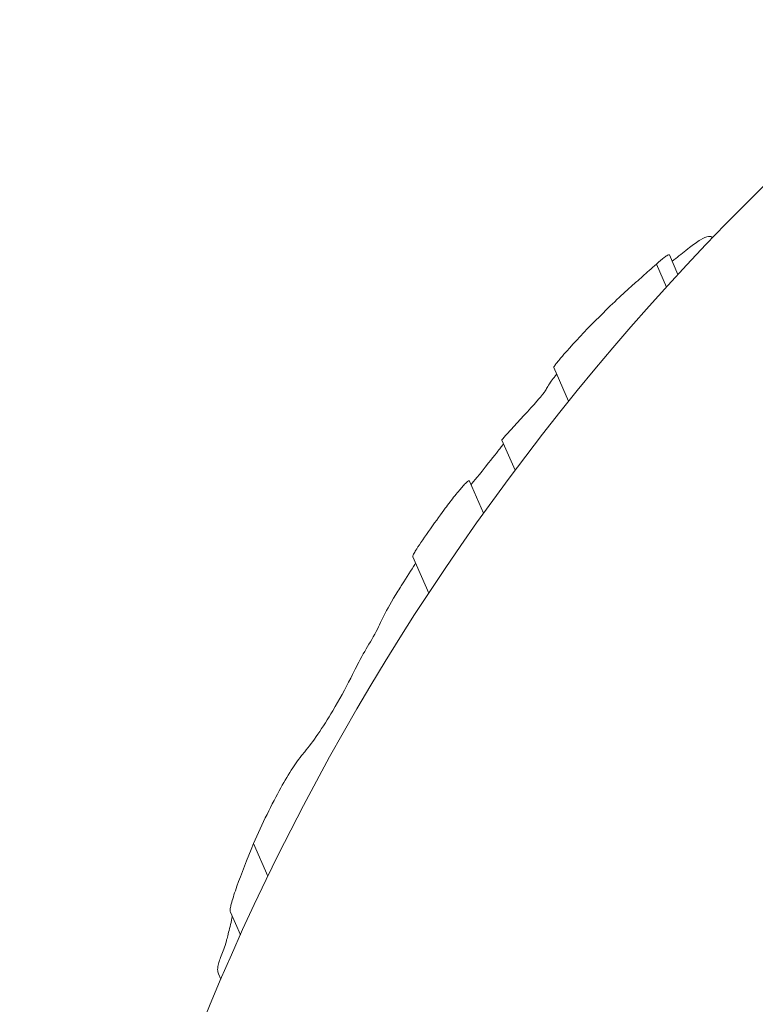
# Model space of a CAD drawing. Units: millimetres. Extents: x -40646 to -871, y -13194 to -5876.
# Drawn here: x -37288 to -37229, y -10387 to -10308 of the extents above; entities that cross this region are included whole.
import ezdxf

# ---------------------------------------------------------------- set-up
doc = ezdxf.new("R2010")
doc.units = ezdxf.units.MM
doc.header["$MEASUREMENT"] = 0
doc.styles.get("Standard").update_dxf_attribs({"font": 'arial.ttf'})
doc.dimstyles.new('ISO-25', dxfattribs={"dimtxt": 2.5, "dimasz": 2.5, "dimexe": 1.25, "dimexo": 0.625, "dimtad": 1, "dimtxsty": 'Standard', "dimcen": 2.5, "dimadec": 0, "dimazin": 0, "dimtfac": 1, "dimtmove": 0, "dimatfit": 3, "dimfxl": 1, "dimarcsym": 0})

# ---------------------------------------------------------------- blocks, each defined once
blk = doc.blocks.new('*D25')
at = {"color": 0, "lineweight": -2, "transparency": 16777216}
for p, q in [((-40153.052, -6436.368), (-40194.302, -6436.368)), ((-40193.052, -6506.368), (-40193.052, -13121.59)), ((-40153.052, -13191.59), (-40194.302, -13191.59))]:
    blk.add_line(p, q, dxfattribs=at)
at = {"color": 0, "transparency": 16777216}
for points in [[(-40204.719, -6506.368), (-40181.385, -6506.368), (-40193.052, -6436.368)], [(-40204.719, -13121.59), (-40181.385, -13121.59), (-40193.052, -13191.59)]]:
    blk.add_solid(points, dxfattribs=at)
at = {"layer": 'Defpoints', "color": 0, "transparency": 16777216}
for p in [(-36189.198, -6436.368), (-40193.052, -13191.59), (-34797.353, -13191.59)]:
    blk.add_point(p, dxfattribs=at)
at = {"color": 0, "transparency": 16777216, "insert": (-40436.435, -9813.979), "char_height": 320, "attachment_point": 5, "rotation": 90}
blk.add_mtext('675', dxfattribs=at)

msp = doc.modelspace()

# ---------------------------------------------------------------- linework, layer by layer
at = {"color": 0, "linetype": 'Continuous', "lineweight": 0}
for p, q in [((-37235.955, -10326.627), (-37235.27, -10328.187)), ((-37237.004, -10327.372), (-37236.201, -10329.204)), ((-37245.248, -10335.667), (-37244.055, -10338.385)), ((-37249.419, -10341.497), (-37248.354, -10343.925)), ((-37252.002, -10344.792), (-37250.872, -10347.366)), ((-37256.562, -10350.87), (-37255.281, -10353.789)), ((-37269.354, -10373.925), (-37268.206, -10376.541)), ((-37271.207, -10379.421), (-37270.409, -10381.241)), ((-37272.174, -10384.392), (-37271.987, -10384.819))]:
    msp.add_line(p, q, dxfattribs=at)
msp.add_arc((-37088.219, -10463.745), 200, 131.24334, 172.14416, dxfattribs=at)
for points, degree, knots in [([(-37307.08, -10081.667), (-37288.376, -10186.526), (-37185.291, -10240.2), (-36985.973, -10358.821), (-36749.432, -10398.709), (-36600.104, -10406.253), (-36696.936, -10246.812), (-36865.985, -9971.47), (-37023.916, -9880.552), (-37113.389, -9867.12)], 4, [-1, -1, -1, -1, -1, -0.7338189, -0.6230738, -0.5254246, -0.4258542, -0.3180266, -0.1128765, -0.1128765, -0.1128765, -0.1128765, -0.1128765]), ([(-37232.5, -10325.242), (-37232.568, -10325.165), (-37232.668, -10325.119), (-37232.987, -10325.161), (-37233.195, -10325.247), (-37233.739, -10325.576), (-37234.045, -10325.802), (-37234.725, -10326.333), (-37235.112, -10326.658), (-37235.545, -10326.995), (-37235.644, -10327.069), (-37235.733, -10327.132)], 3, [-33.5556002, -33.5556002, -33.5556002, -33.5556002, -33.48771, -33.48771, -33.4196138, -33.4196138, -33.3490632, -33.3490632, -33.2594584, -33.2594584, -33.2315378, -33.2315378, -33.2315378, -33.2315378]), ([(-37235.955, -10326.627), (-37235.96, -10326.616), (-37235.968, -10326.61), (-37236.01, -10326.606), (-37236.055, -10326.625), (-37236.183, -10326.7), (-37236.273, -10326.764), (-37236.541, -10326.971), (-37236.765, -10327.16), (-37237.004, -10327.372)], 3, [-33.9884256, -33.9884256, -33.9884256, -33.9884256, -33.9704532, -33.9704532, -33.9337923, -33.9337923, -33.8880755, -33.8880755, -33.7983249, -33.7983249, -33.7983249, -33.7983249]), ([(-37237.004, -10327.372), (-37237.362, -10327.681), (-37237.795, -10328.07), (-37238.342, -10328.561), (-37238.495, -10328.697), (-37238.98, -10329.123), (-37239.119, -10329.245), (-37240.176, -10330.201), (-37241.195, -10331.183), (-37243.059, -10333.098), (-37243.861, -10333.967), (-37244.578, -10334.79), (-37244.798, -10335.045), (-37245.036, -10335.343), (-37245.101, -10335.426), (-37245.18, -10335.536), (-37245.206, -10335.573), (-37245.235, -10335.619), (-37245.239, -10335.628), (-37245.248, -10335.647), (-37245.248, -10335.659), (-37245.249, -10335.664), (-37245.249, -10335.666), (-37245.248, -10335.667)], 3, [-1.433349, -1.433349, -1.433349, -1.433349, -1.266079, -1.266079, -1.118054, -1.118054, -1.001431, -1.001431, -0.56849, -0.56849, -0.199258, -0.199258, -0.096981, -0.096981, -0.061929, -0.061929, -0.043999, -0.043999, -0.035427, -0.035427, -0.019941, -0.019941, 0, 0, 0, 0]), ([(-37245.009, -10336.213), (-37245.071, -10336.289), (-37245.134, -10336.365), (-37245.326, -10336.607), (-37245.423, -10336.738), (-37245.632, -10337.042), (-37245.697, -10337.166), (-37245.828, -10337.395), (-37245.889, -10337.493), (-37246.013, -10337.676), (-37246.076, -10337.761), (-37246.231, -10337.958), (-37246.348, -10338.098), (-37247.165, -10339.021), (-37248.116, -10340.048), (-37248.86, -10340.865), (-37248.965, -10340.98), (-37249.185, -10341.224), (-37249.235, -10341.279), (-37249.275, -10341.324), (-37249.354, -10341.412), (-37249.397, -10341.462), (-37249.403, -10341.469), (-37249.41, -10341.477), (-37249.411, -10341.479), (-37249.414, -10341.483), (-37249.415, -10341.485), (-37249.417, -10341.488), (-37249.418, -10341.489), (-37249.419, -10341.493), (-37249.42, -10341.494), (-37249.42, -10341.496), (-37249.42, -10341.497), (-37249.419, -10341.497)], 3, [-67.86697, -67.86697, -67.86697, -67.86697, -66.141486, -66.141486, -62.361018, -62.361018, -55.821023, -55.821023, -49.727871, -49.727871, -43.815326, -43.815326, -36.442017, -36.442017, -19.851545, -19.851545, -13.592239, -13.592239, -11.70653, -11.70653, -10.154677, -10.154677, -9.814745, -9.814745, -9.635365, -9.635365, -9.41428, -9.41428, -9.267453, -9.267453, -9.06722, -9.06722, -8.692316, -8.692316, -8.692316, -8.692316]), ([(-37249.281, -10341.813), (-37249.324, -10341.878), (-37249.383, -10341.956), (-37249.58, -10342.215), (-37249.771, -10342.46), (-37250.378, -10343.215), (-37250.428, -10343.277), (-37251.276, -10344.331), (-37251.676, -10344.825), (-37251.883, -10345.062)], 3, [-164.784205, -164.784205, -164.784205, -164.784205, -154.41634, -154.41634, -136.4559, -136.4559, -134.885171, -134.885171, -106.678814, -106.678814, -106.678814, -106.678814]), ([(-37252.002, -10344.792), (-37252.002, -10344.791), (-37252.003, -10344.79), (-37252.016, -10344.764), (-37252.045, -10344.76), (-37252.137, -10344.808), (-37252.193, -10344.853), (-37252.347, -10344.995), (-37252.447, -10345.101), (-37252.701, -10345.385), (-37252.903, -10345.623), (-37253.439, -10346.299), (-37253.705, -10346.647), (-37254.523, -10347.745), (-37255.777, -10349.504), (-37256.332, -10350.378), (-37256.401, -10350.493), (-37256.488, -10350.649), (-37256.519, -10350.708), (-37256.555, -10350.795), (-37256.564, -10350.824), (-37256.566, -10350.854), (-37256.565, -10350.862), (-37256.562, -10350.87)], 3, [-181.503156, -181.503156, -181.503156, -181.503156, -181.493646, -181.493646, -181.264461, -181.264461, -181.061783, -181.061783, -180.803531, -180.803531, -180.422051, -180.422051, -180.082764, -180.082764, -179.308951, -179.308951, -179.156435, -179.156435, -179.049369, -179.049369, -178.962168, -178.962168, -178.921236, -178.921236, -178.921236, -178.921236]), ([(-37256.333, -10351.391), (-37256.352, -10351.425), (-37256.375, -10351.463), (-37256.621, -10351.869), (-37257.108, -10352.624), (-37257.499, -10353.235), (-37257.696, -10353.542), (-37258.439, -10354.753), (-37258.72, -10355.288), (-37259.217, -10356.3), (-37259.388, -10356.678), (-37260.052, -10357.866), (-37260.328, -10358.304), (-37261.045, -10359.591), (-37261.125, -10359.805), (-37261.985, -10361.481), (-37262.469, -10362.372), (-37263.381, -10363.911), (-37263.782, -10364.544), (-37264.557, -10365.672), (-37264.912, -10366.144), (-37265.419, -10366.753), (-37265.725, -10367.109), (-37266.526, -10368.334), (-37266.848, -10368.878), (-37267.876, -10370.733), (-37268.665, -10372.348), (-37269.354, -10373.925)], 3, [-189.679256, -189.679256, -189.679256, -189.679256, -189.570602, -189.570602, -188.696822, -188.696822, -188.326169, -188.326169, -187.451124, -187.451124, -186.686194, -186.686194, -186.021767, -186.021767, -185.251357, -185.251357, -184.454539, -184.454539, -183.852392, -183.852392, -183.283989, -183.283989, -182.974124, -182.974124, -182.764547, -182.764547, -182.280192, -182.280192, -182.280192, -182.280192]), ([(-37269.354, -10373.925), (-37269.869, -10375.169), (-37270.345, -10376.388), (-37270.859, -10377.838), (-37271.004, -10378.281), (-37271.132, -10378.743), (-37271.16, -10378.853), (-37271.195, -10379.018), (-37271.207, -10379.08), (-37271.223, -10379.195), (-37271.228, -10379.247), (-37271.228, -10379.352), (-37271.22, -10379.392), (-37271.207, -10379.421)], 3, [-0.8994842, -0.8994842, -0.8994842, -0.8994842, -0.4599308, -0.4599308, -0.2352702, -0.2352702, -0.1625959, -0.1625959, -0.1152565, -0.1152565, -0.0661702, -0.0661702, 0, 0, 0, 0]), ([(-37271.072, -10379.73), (-37271.073, -10379.749), (-37271.074, -10379.77), (-37271.092, -10379.953), (-37271.138, -10380.177), (-37271.244, -10380.626), (-37271.302, -10380.859), (-37271.46, -10381.482), (-37271.515, -10381.681), (-37271.68, -10382.271), (-37271.807, -10382.563), (-37272.013, -10383.096), (-37272.067, -10383.239), (-37272.153, -10383.515), (-37272.19, -10383.656), (-37272.238, -10383.965), (-37272.24, -10384.107), (-37272.211, -10384.289), (-37272.195, -10384.344), (-37272.174, -10384.392)], 3, [-6.27258, -6.27258, -6.27258, -6.27258, -6.256196, -6.256196, -6.141289, -6.141289, -6.0536, -6.0536, -5.8539, -5.8539, -3.808791, -3.808791, -3.046303, -3.046303, -2.34923, -2.34923, -1.538482, -1.538482, -1.137156, -1.137156, -1.137156, -1.137156])]:
    msp.add_open_spline(points, degree=degree, knots=knots, dxfattribs=at)

# ---------------------------------------------------------------- dimensions: what is measured, and where the dimension line sits
dim = msp.add_linear_dim(base=(-40193.052, -13191.59), p1=(-36189.198, -6436.368), p2=(-34797.353, -13191.59), angle=90, text='675', dimstyle='ISO-25', override={"dimtxt": 320, "dimasz": 70, "dimgap": 80, "dimtad": 3, "dimfxl": 40, "dimfxlon": 1})
dim.commit()
dim.dimension.update_dxf_attribs({"geometry": '*D25', "text_midpoint": (-40436.435, -9813.979)})

doc.saveas('drawing.dxf')
